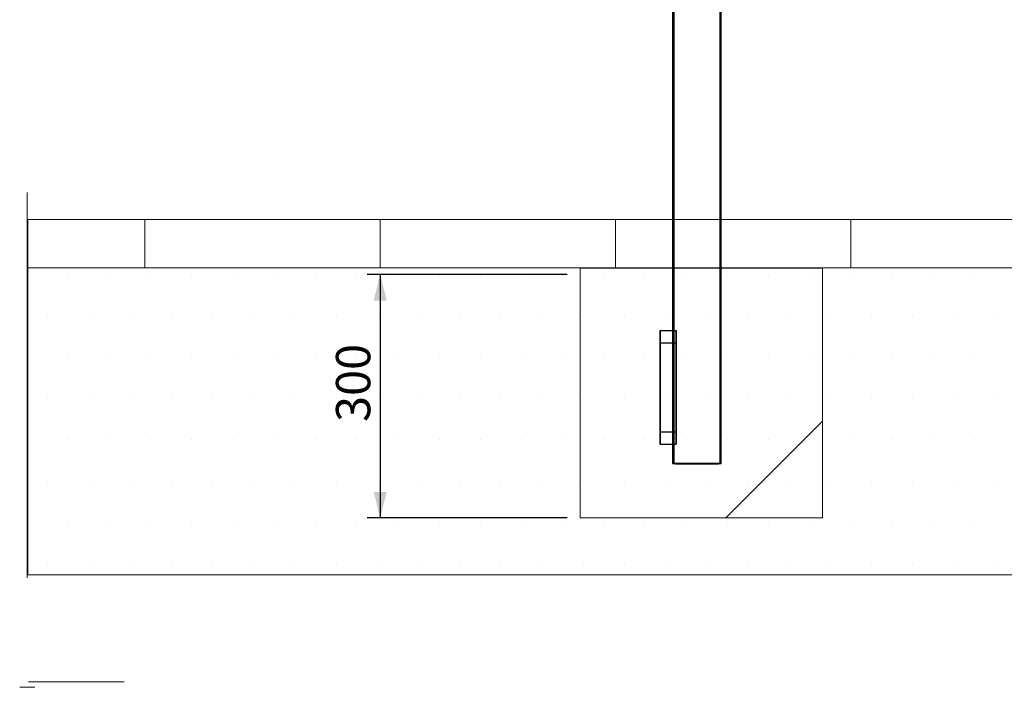
# Model space of a CAD drawing. Units: millimetres. Extents: x -1 to 297, y 0 to 200.
# Drawn here: x -1 to 75, y 0 to 51 of the extents above; entities that cross this region are included whole.
import ezdxf

# ---------------------------------------------------------------- set-up
doc = ezdxf.new("R2010")
doc.units = ezdxf.units.MM
doc.layers.add('ADAMA', color=7, linetype='Continuous')
doc.layers.add('FORMAT', color=7, linetype='Continuous')
doc.styles.add('SLDTEXTSTYLE1', font='TXT', dxfattribs={"width": 0.7})
doc.dimstyles.new('SLDDIMSTYLE1', dxfattribs={"dimtxt": 2.645833, "dimasz": 2, "dimexe": 0, "dimexo": 0.0625, "dimgap": 0.661458, "dimtad": 1, "dimdec": 1, "dimlfac": 16, "dimrnd": 1e-09, "dimzin": 12, "dimdsep": 46, "dimtxsty": 'SLDTEXTSTYLE1', "dimsah": 1, "dimcen": 0.09, "dimadec": 0, "dimazin": 3, "dimtfac": 1, "dimtdec": 1, "dimtofl": 0, "dimtmove": 0, "dimatfit": 3, "dimfxl": 0, "dimfrac": 2, "dimtolj": 1, "dimtzin": 12, "dimarcsym": 0})

# ---------------------------------------------------------------- blocks, each defined once
blk = doc.blocks.new('SW_HATCH_0')
at = {"color": 0, "linetype": 'Continuous', "lineweight": 18}
for p, q in [((0, 0), (0, 3.723)), ((18.143, 0), (18.143, 3.723)), ((36.286, 0), (36.286, 3.723)), ((54.429, 0), (54.429, 3.723))]:
    blk.add_line(p, q, dxfattribs=at)
blk = doc.blocks.new('_D_5')
at = {"layer": 'ADAMA', "color": 7}
for p, q in [((41.631, 31.794), (26.216, 31.794)), ((27.216, 31.794), (27.216, 13.044)), ((41.631, 13.044), (26.216, 13.044))]:
    blk.add_line(p, q, dxfattribs=at)
for points in [[(27.216, 31.794), (26.716, 29.794), (27.716, 29.794)], [(27.216, 13.044), (27.716, 15.044), (26.716, 15.044)]]:
    blk.add_solid(points, dxfattribs=at)
at = {"layer": 'ADAMA', "color": 7, "insert": (23.805, 20.442), "char_height": 2.6458, "attachment_point": 1, "rotation": 90, "style": 'SLDTEXTSTYLE1'}
blk.add_mtext('300', dxfattribs=at)

msp = doc.modelspace()

# ---------------------------------------------------------------- hatches: boundary and pattern name
at = {"layer": 'ADAMA'}
h = msp.add_hatch(dxfattribs=at)
h.set_pattern_fill('DOTS', scale=2, style=0)
h.paths.add_polyline_path([(297.2073142, 32.3243907), (0.0502049, 32.3243907), (0.0502049, 8.6753629), (297.2073142, 8.6753629)], flags=0)
at = {"layer": 'FORMAT'}
h = msp.add_hatch(dxfattribs=at)
h.set_pattern_fill('SACNCR', color=256, scale=12.12, style=0)
h.paths.add_polyline_path([(42.6308339, 32.2908411), (42.6308339, 13.0436972), (61.3083801, 13.0436972), (61.3083801, 32.2908411)], flags=0)

# ---------------------------------------------------------------- linework, layer by layer
at = {"color": 7, "linetype": 'Continuous', "lineweight": 25}
for p, q in [((49.761659, 54.2967934), (49.761659, 17.2315828)), ((49.855409, 54.3904534), (49.855409, 17.2315828)), ((53.417909, 17.2315828), (53.417909, 54.3908696)), ((53.511659, 17.2315828), (53.511659, 54.2976978)), ((48.792909, 27.4854223), (50.042909, 27.4854223)), ((48.792909, 26.5278667), (48.792909, 27.4854223)), ((48.792909, 27.4854223), (48.792909, 19.6873014)), ((50.042909, 27.4854223), (50.042909, 19.6873014)), ((50.042909, 26.5278667), (50.042909, 27.4854223)), ((48.792909, 18.7297458), (48.792909, 26.5278667)), ((48.792909, 26.5278667), (50.042909, 26.5278667)), ((50.042909, 18.7297458), (50.042909, 26.5278667)), ((48.792909, 19.6873014), (50.042909, 19.6873014)), ((48.792909, 19.6873014), (48.792909, 18.7297458)), ((50.042909, 19.6873014), (50.042909, 18.7297458)), ((48.792909, 18.7297458), (50.042909, 18.7297458))]:
    msp.add_line(p, q, dxfattribs=at)
at = {"color": 7, "linetype": 'Continuous', "lineweight": 25, "flags": 128}
for points in [[(51.636659, 17.2402034), (51.4339359, 17.2401529), (51.2335895, 17.2400019), (51.0379687, 17.2397522), (50.849367, 17.2394067), (50.6699956, 17.2389695), (50.5019574, 17.2384456), (50.3472226, 17.2378414), (50.2076052, 17.2371637), (50.0847422, 17.2364206), (49.980074, 17.2356208), (49.8948277, 17.2347737), (49.8300028, 17.2338891), (49.7863593, 17.2329775), (49.7644089, 17.2320496), (49.7644089, 17.2311161), (49.7863593, 17.2301882), (49.8300028, 17.2292766), (49.8948277, 17.228392), (49.980074, 17.2275449), (50.0847422, 17.2267451), (50.2076052, 17.226002), (50.3472226, 17.2253243), (50.5019574, 17.22472), (50.6699956, 17.2241962), (50.849367, 17.223759), (51.0379687, 17.2234135), (51.2335895, 17.2231638), (51.4339359, 17.2230128), (51.636659, 17.2229622), (51.8393822, 17.2230128), (52.0397286, 17.2231638), (52.2353494, 17.2234135), (52.4239511, 17.223759), (52.6033225, 17.2241962), (52.7713607, 17.22472), (52.9260955, 17.2253243), (53.0657129, 17.226002), (53.1885759, 17.2267451), (53.2932441, 17.2275449), (53.3784904, 17.228392), (53.4433153, 17.2292766), (53.4869588, 17.2301882), (53.5089092, 17.2311161), (53.5089092, 17.2320496), (53.4869588, 17.2329775), (53.4433153, 17.2338891), (53.3784904, 17.2347737), (53.2932441, 17.2356208), (53.1885759, 17.2364206), (53.0657129, 17.2371637), (52.9260955, 17.2378414), (52.7713607, 17.2384456), (52.6033225, 17.2389695), (52.4239511, 17.2394067), (52.2353494, 17.2397522), (52.0397286, 17.2400019), (51.8393822, 17.2401529), (51.636659, 17.2402034)], [(51.636659, 17.2397724), (51.4372223, 17.2397209), (51.2402936, 17.2395671), (51.0483495, 17.2393128), (50.8638036, 17.2389614), (50.6889769, 17.2385172), (50.5260678, 17.2379857), (50.3771251, 17.2373737), (50.2440217, 17.236689), (50.1284316, 17.23594), (50.0318082, 17.2351362), (49.9553669, 17.2342877), (49.9000687, 17.2334052), (49.8666092, 17.2324998), (49.855409, 17.2315828), (49.8666092, 17.2306659), (49.9000687, 17.2297605), (49.9553669, 17.228878), (50.0318082, 17.2280295), (50.1284316, 17.2272257), (50.2440217, 17.2264767), (50.3771251, 17.2257919), (50.5260678, 17.22518), (50.6889769, 17.2246485), (50.8638036, 17.2242043), (51.0483495, 17.2238528), (51.2402936, 17.2235986), (51.4372223, 17.2234448), (51.636659, 17.2233933), (51.8360958, 17.2234448), (52.0330245, 17.2235986), (52.2249686, 17.2238528), (52.4095145, 17.2242043), (52.5843412, 17.2246485), (52.7472503, 17.22518), (52.896193, 17.2257919), (53.0292964, 17.2264767), (53.1448865, 17.2272257), (53.2415098, 17.2280295), (53.3179512, 17.228878), (53.3732494, 17.2297605), (53.4067089, 17.2306659), (53.417909, 17.2315828), (53.4067089, 17.2324998), (53.3732494, 17.2334052), (53.3179512, 17.2342877), (53.2415098, 17.2351362), (53.1448865, 17.23594), (53.0292964, 17.236689), (52.896193, 17.2373737), (52.7472503, 17.2379857), (52.5843412, 17.2385172), (52.4095145, 17.2389614), (52.2249686, 17.2393128), (52.0330245, 17.2395671), (51.8360958, 17.2397209), (51.636659, 17.2397724)]]:
    msp.add_lwpolyline(points, dxfattribs=at)
at = {"layer": 'ADAMA', "color": 7, "lineweight": 18}
for p, q in [((0.0079414, 36.0718519), (0.0079414, 33.4468519)), ((297.2073142, 36.0475228), (0.0502049, 36.0475228)), ((0.0502049, 36.0475228), (0.0502049, 32.3243907)), ((0.00542, 33.4468519), (0.00542, 8.4258528)), ((0.00542, 33.4468519), (0.00542, 8.4258528)), ((297.2073142, 32.3243907), (0.0502049, 32.3243907)), ((297.2073142, 32.3243907), (0.0502049, 32.3243907)), ((0.0502049, 32.3243907), (0.0502049, 8.6753629)), ((42.6308339, 31.7936972), (42.6308339, 13.0436972)), ((297.2073142, 8.6753629), (0.0502049, 8.6753629))]:
    msp.add_line(p, q, dxfattribs=at)
at = {"layer": 'FORMAT', "color": 7, "lineweight": 18}
for p, q in [((0.00542, 38.1281999), (0.00542, 8.4258528)), ((297.2073142, 36.0475228), (0.0502049, 36.0475228)), ((61.3083801, 32.2908411), (42.6308339, 32.2908411)), ((42.6308339, 32.2908411), (42.6308339, 13.0436972)), ((61.3083801, 32.2908411), (61.3083801, 13.0436972)), ((61.3083801, 13.0436972), (42.6308339, 13.0436972)), ((0.5816482, 0), (-0.5816482, 0)), ((0.1028662, 0.4111803), (7.4856189, 0.4111803))]:
    msp.add_line(p, q, dxfattribs=at)

# ---------------------------------------------------------------- block references
at = {"color": 7, "linetype": 'Continuous', "lineweight": 18}
msp.add_blockref('SW_HATCH_0', (9.0714286, 32.3243907), dxfattribs=at)

# ---------------------------------------------------------------- dimensions: what is measured, and where the dimension line sits
at = {"layer": 'ADAMA', "color": 7}
dim = msp.add_linear_dim(base=(27.2156084, 13.0436972), p1=(42.6308339, 31.7936972), p2=(42.6308339, 13.0436972), angle=90, dimstyle='SLDDIMSTYLE1', dxfattribs=at)
dim.commit()
dim.dimension.update_dxf_attribs({"geometry": '_D_5', "text_midpoint": (27.2156084, 23.1246423), "dimtype": 160})

doc.saveas('drawing.dxf')
